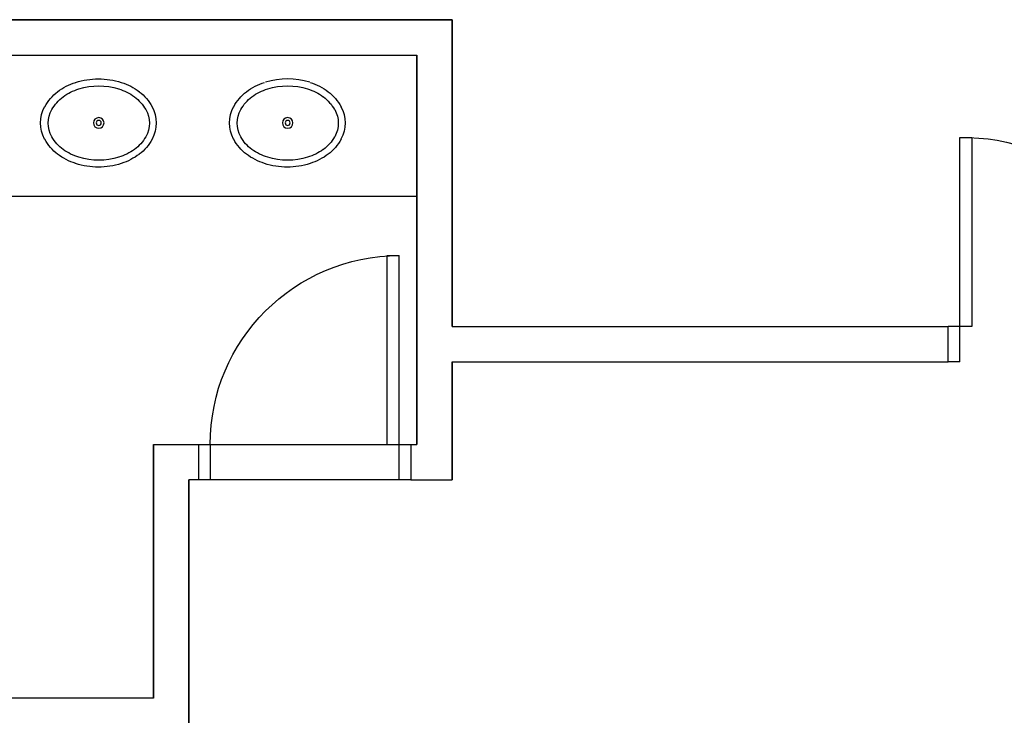
# Model space of a CAD drawing. Extents: x -434078 to 963, y 87 to 8020918.
# Drawn here: x -54 to -50, y 280 to 283 of the extents above; entities that cross this region are included whole.
import ezdxf

# ---------------------------------------------------------------- set-up
doc = ezdxf.new("R2010")
doc.units = 0
doc.header["$MEASUREMENT"] = 0
doc.layers.add('PLANTA', color=8, linetype='Continuous')

msp = doc.modelspace()

# ---------------------------------------------------------------- linework, layer by layer
at = {"layer": 'PLANTA', "extrusion": (2.220446049250313e-16, 0, -1)}
for p, q in [((-58.12629831085383, 282.8411913092169), (-52.67629831081308, 282.8411913092169)), ((-58.12629831085383, 282.8411913092169), (-52.67629831081308, 282.8411913092169)), ((-52.67629831081308, 281.1911913092082), (-52.67629831081308, 282.8411913092169)), ((-52.67629831081308, 282.8411913092169), (-52.67629831081308, 281.1911913092082)), ((-50.37629831082472, 281.6911913092191), (-50.37629831082472, 282.491191309222)), ((-50.37629831082472, 282.491191309222), (-50.32629831083636, 282.491191309222)), ((-50.32629831083636, 282.491191309222), (-50.32629831083636, 281.6911913092191)), ((-52.67629831081308, 282.2411913092257), (-54.73629831081075, 282.2411913092257)), ((-50.42629831081308, 281.5411913092177), (-50.42629831081308, 281.6911913092191)), ((-50.37629831082472, 281.6911913092191), (-50.42629831081308, 281.6911913092191)), ((-50.37629831082472, 281.5411913092177), (-50.37629831082472, 281.6911913092191)), ((-50.32629831083636, 281.6911913092191), (-50.37629831082472, 281.6911913092191)), ((-50.37629831082472, 281.5411913092177), (-50.42629831081308, 281.5411913092177)), ((-53.60129831083054, 281.1911913092191), (-52.70129831083636, 281.1911913092191)), ((-53.48629831081075, 281.1911913092082), (-52.67629831081308, 281.1911913092082)), ((-52.80129831081308, 281.1911913092082), (-52.70129831083636, 281.1911913092082)), ((-52.70129831083636, 281.1911913092082), (-52.70129831083636, 281.0411913092177)), ((-52.70129831083636, 281.1911913092082), (-52.67629831081308, 281.1911913092082)), ((-53.64129831083869, 281.0411913092177), (-53.64129831083869, 279.0411913092177)), ((-53.64129831083869, 279.0411913092177), (-53.64129831083869, 281.0411913092177)), ((-52.70129831083636, 281.0411913092177), (-53.60129831083054, 281.0411913092177)), ((-52.70129831083636, 281.0411913092177), (-52.5262983108189, 281.0411913092177))]:
    msp.add_line(p, q, dxfattribs=at)
for points, elevation in [([(58.12629831085383, 282.991191309222), (52.5262983108189, 282.991191309222), (52.5262983108189, 281.6911913092191)], -8.084353624208984e-10), ([(52.5262983108189, 281.6911913092191), (52.5262983108189, 282.991191309222), (58.12629831085383, 282.991191309222)], -8.084353624208984e-10), ([(52.80129831081308, 281.1911913092082), (52.80129831081308, 281.9911913092147), (52.75129831082472, 281.9911913092147)], -8.084353624208984e-10), ([(52.70129831083636, 281.0411913092177), (52.75129831082472, 281.0411913092177), (52.75129831082472, 281.9911913092147)], -8.084353624208984e-10), ([(52.5262983108189, 281.6911913092191), (50.42629831081308, 281.6911913092191)], -8.084353624208985e-10), ([(52.5262983108189, 281.5411913092177), (50.42629831081308, 281.5411913092177)], -8.084353624208985e-10), ([(52.5262983108189, 281.5411913092177), (52.5262983108189, 281.0411913092177)], -8.084353624208984e-10), ([(52.5262983108189, 281.0411913092177), (52.5262983108189, 281.5411913092177)], -8.084353624208984e-10), ([(51.32629831083636, 281.5411913092177), (50.42629831081308, 281.5411913092177)], -8.084353624208985e-10), ([(53.79129831083287, 281.1911913092082), (53.79129831083287, 280.116191309222), (58.12629831085383, 280.116191309222)], -8.084353624208984e-10), ([(53.79129831083287, 280.116191309222), (53.79129831083287, 281.1911913092082), (53.60129831083054, 281.1911913092082), (53.60129831083054, 281.0411913092177), (53.64129831083869, 281.0411913092177)], -8.084353624208984e-10), ([(53.60129831083054, 281.1911913092082), (53.55129831081308, 281.1911913092082), (53.55129831081308, 281.0411913092177), (53.60129831083054, 281.0411913092177)], -8.084353624208984e-10)]:
    msp.add_lwpolyline(points, dxfattribs=dict(at, elevation=elevation))
for centre, radius in [((54.02317331083054, 282.5536913092257), 0.0225), ((54.02317331083054, 282.5536913092257), 0.0105603), ((53.22317331084218, 282.5536913092257), 0.0225), ((53.22317331084218, 282.5536913092257), 0.0105603)]:
    msp.add_circle(centre, radius, dxfattribs=at)
for centre, radius, start, end in [((54.04504831083636, 282.4857226092209), 0.2515565, 52.65444894963584, 72.46005207196107), ((54.02473571082396, 282.4200976092144), 0.3200506000000001, 72.46005207196107, 89.9999389685245), ((54.02473571082396, 282.4200976092144), 0.3200506000000001, 90.0000610314755, 107.5399479280389), ((54.00364201083016, 282.4857226092209), 0.2515565, 107.5399479280389, 127.3455510503642), ((53.2450483108189, 282.4857226092209), 0.2515565, 52.65444894963584, 72.46005207196107), ((53.22317331084218, 282.4208789092264), 0.3204846274766889, 73.0432941296496, 106.9567259288301), ((53.2036420108418, 282.4857226092209), 0.2515565, 107.5399479280389, 127.3455510503642), ((54.07629831083636, 282.5271289092271), 0.1994227, 28.49475102198344, 52.65450997103953), ((54.04270451083016, 282.4857226092209), 0.221821, 53.6430360137935, 73.04321305492142), ((54.02317331083054, 282.4208789092264), 0.2897017, 73.0432941296496, 106.9567259288301), ((54.00364201083016, 282.4857226092209), 0.221821, 106.9567869450786, 126.3569639862065), ((53.97239201083016, 282.5271289092271), 0.1994227, 127.3454900289605, 151.505218963041), ((53.2762983108189, 282.5271289092271), 0.1994227, 28.49475102198344, 52.65450997103953), ((53.2427045108418, 282.4857226092209), 0.221821, 53.6430360137935, 73.04321305492142), ((53.22317331084218, 282.4208789092264), 0.2897017, 73.0432941296496, 106.9567259288301), ((53.2036420108418, 282.4857226092209), 0.221821, 106.9567869450786, 126.3569639862065), ((53.1723920108418, 282.5271289092271), 0.1994227, 127.3454900289605, 151.505218963041), ((54.0731733108189, 282.5263476092297), 0.1707085, 29.36682097060676, 53.64306602676441), ((53.97317331081308, 282.5263476092297), 0.1707085, 126.3569639862065, 150.6331790293932), ((53.27317331083054, 282.5263476092297), 0.1707085, 29.36682097060676, 53.64306602676441), ((53.17317331085383, 282.5263476092297), 0.1707085, 126.3569639862065, 150.6331790293932), ((54.1255170108418, 282.5536913092257), 0.1441954, 331.5051461394954, 28.49484300419344), ((54.11926701080688, 282.5529101092144), 0.1174689, 330.6331616886242, 29.36685195475606), ((53.92629831081308, 282.5529101092144), 0.1174689, 150.6331242642098, 209.3668519547561), ((53.92395451080688, 282.5536913092257), 0.1441954, 151.5051660070345, 208.4948430041935), ((53.32551701082434, 282.5536913092257), 0.1441954, 331.5051461394954, 28.49484300419344), ((53.31926701081852, 282.5529101092144), 0.1174689, 330.6331616886242, 29.36685195475606), ((53.12629831085383, 282.5529101092144), 0.1174689, 150.6331242642098, 209.3668519547561), ((53.12395451081852, 282.5536913092257), 0.1441954, 151.5051660070345, 208.4948430041935), ((54.07629831083636, 282.5794726092209), 0.1994227, 307.3454900289605, 331.5052489780173), ((54.0731733108189, 282.5786913092235), 0.1707085, 306.3569639862065, 330.6331790293933), ((53.97317331081308, 282.5786913092235), 0.1707085, 209.3668059824907, 233.6430360137935), ((53.97239201083016, 282.5794726092209), 0.1994227, 208.4947810369591, 232.6545099710395), ((53.2762983108189, 282.5794726092209), 0.1994227, 307.3454900289605, 331.5052489780173), ((53.27317331083054, 282.5786913092235), 0.1707085, 306.3569639862065, 330.6331790293933), ((53.17317331085383, 282.5786913092235), 0.1707085, 209.3668059824907, 233.6430360137935), ((53.1723920108418, 282.5794726092209), 0.1994227, 208.4947810369591, 232.6545099710395), ((50.35129831083054, 281.7161913092169), 0.7754031209635456, 88.15238977882228, 181.8476102647511), ((54.04270451083016, 282.6200976092297), 0.221821, 286.9567869450786, 306.3569339732356), ((54.00364201083016, 282.6200976092297), 0.221821, 233.6430509468452, 253.0432280476002), ((53.2427045108418, 282.6200976092297), 0.221821, 286.9567869450786, 306.3569339732356), ((53.2036420108418, 282.6200976092297), 0.221821, 233.6430509468452, 253.0432280476002), ((54.04504831083636, 282.6216601092202), 0.2515565, 287.5399479280389, 307.3455510503642), ((54.02317331083054, 282.6849413092169), 0.2897017, 253.0432744214948, 286.9567259288437), ((54.00364201083016, 282.6216601092202), 0.2515565, 232.6544489496358, 252.4600520719611), ((53.2450483108189, 282.6216601092202), 0.2515565, 287.5399479280389, 307.3455510503642), ((53.22317331084218, 282.6849413092169), 0.2897017, 253.0432744214948, 286.9567259288437), ((53.2036420108418, 282.6216601092202), 0.2515565, 232.6544489496358, 252.4600520719611), ((54.02473571082396, 282.6865039092264), 0.3200506000000001, 270.0000610314755, 287.5399479280389), ((54.02473571082396, 282.6865039092264), 0.3200506000000001, 252.4600520719611, 269.9999389685245), ((53.2247357108356, 282.6865039092264), 0.3200506000000001, 270.0000610314755, 287.5399479280389), ((53.2247357108356, 282.6865039092264), 0.3200506000000001, 252.4600520719611, 269.9999389685245), ((52.75129831082472, 281.1911913092082), 0.8, 7.016709298534877e-15, 90)]:
    msp.add_arc(centre, radius, start, end, dxfattribs=at)

doc.saveas('drawing.dxf')
